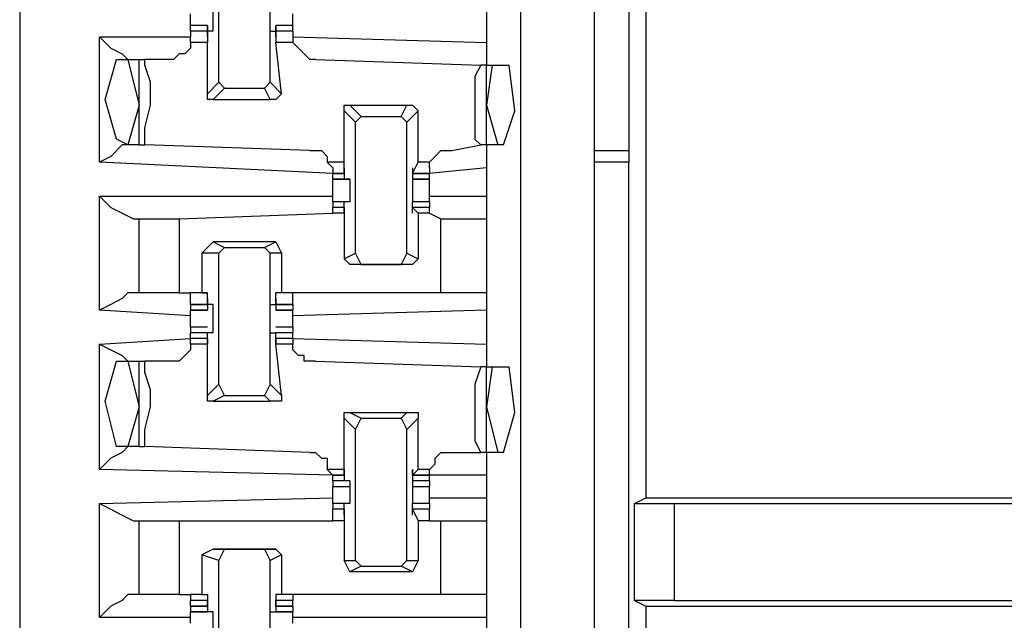
# Model space of a CAD drawing. Extents: x 0 to 4.41, y 0 to 2.94.
# Drawn here: x 0.75 to 0.93, y 1.18 to 1.28 of the extents above; entities that cross this region are included whole.
import ezdxf

# ---------------------------------------------------------------- set-up
doc = ezdxf.new("R2010")
doc.units = 0
doc.header["$MEASUREMENT"] = 0
doc.layers.get('0').update_dxf_attribs({"linetype": 'CONTINUOUS'})

msp = doc.modelspace()

# ---------------------------------------------------------------- linework, layer by layer
for p, q in [((0.75492, 2.43898), (0.75492, 0.51969)), ((0.84154, 2.43012), (0.84154, 0.52756)), ((0.85433, 0.52756), (0.85433, 2.43012)), ((0.86024, 1.41043), (0.86024, 1.26083)), ((0.86319, 1.3248), (0.86319, 1.20079)), ((0.78937, 1.27264), (0.78937, 1.29528)), ((0.79823, 1.27264), (0.79823, 1.29528)), ((0.83563, 1.28543), (0.83563, 1.27953)), ((0.7874, 1.28248), (0.78445, 1.28248)), ((0.7874, 1.28248), (0.78445, 1.28248)), ((0.78445, 1.2815), (0.78445, 1.28248)), ((0.7874, 1.28248), (0.7874, 1.2815)), ((0.7874, 1.28248), (0.7874, 1.28248)), ((0.7874, 1.28051), (0.7874, 1.28248)), ((0.80217, 1.28248), (0.79921, 1.28248)), ((0.79921, 1.28051), (0.79921, 1.28248)), ((0.79921, 1.28248), (0.79921, 1.28248)), ((0.79921, 1.28248), (0.79921, 1.2815)), ((0.80217, 1.28248), (0.79921, 1.28248)), ((0.80217, 1.2815), (0.80217, 1.28248)), ((0.7687, 1.25886), (0.7687, 1.28051)), ((0.7687, 1.28051), (0.78445, 1.28051)), ((0.7874, 1.2815), (0.78445, 1.2815)), ((0.78445, 1.2815), (0.78445, 1.28051)), ((0.7874, 1.2815), (0.78445, 1.2815)), ((0.78445, 1.27953), (0.78445, 1.28051)), ((0.78839, 1.2815), (0.7874, 1.2815)), ((0.7874, 1.28051), (0.7874, 1.2815)), ((0.7874, 1.2815), (0.7874, 1.27953)), ((0.7874, 1.28051), (0.7874, 1.28051)), ((0.7874, 1.28051), (0.7874, 1.28051)), ((0.7874, 1.28051), (0.7874, 1.28051)), ((0.79823, 1.2815), (0.79921, 1.2815)), ((0.80217, 1.2815), (0.79921, 1.2815)), ((0.79921, 1.2815), (0.79921, 1.27953)), ((0.79921, 1.28051), (0.79921, 1.2815)), ((0.80217, 1.2815), (0.79921, 1.2815)), ((0.79921, 1.28051), (0.79921, 1.28051)), ((0.79921, 1.28051), (0.79921, 1.28051)), ((0.79921, 1.28051), (0.79921, 1.28051)), ((0.80217, 1.2815), (0.80217, 1.28051)), ((0.80217, 1.28051), (0.83563, 1.27953)), ((0.80217, 1.28051), (0.80217, 1.27953)), ((0.7874, 1.27953), (0.78445, 1.27953)), ((0.7874, 1.27067), (0.7874, 1.27953)), ((0.8002, 1.27067), (0.79921, 1.27953)), ((0.80217, 1.27953), (0.79921, 1.27953)), ((0.83563, 1.27953), (0.83563, 1.27559)), ((0.77165, 1.27657), (0.77362, 1.27657)), ((0.77362, 1.27657), (0.77559, 1.27657)), ((0.77362, 1.27657), (0.77559, 1.2687)), ((0.77559, 1.26181), (0.77559, 1.27657)), ((0.77559, 1.27657), (0.77657, 1.27657)), ((0.7815, 1.27657), (0.77657, 1.27657)), ((0.8061, 1.27657), (0.83465, 1.27559)), ((0.83563, 1.27559), (0.83465, 1.27559)), ((0.83563, 1.27559), (0.83661, 1.27559)), ((0.83661, 1.27559), (0.83563, 1.2687)), ((0.83563, 1.26181), (0.83563, 1.27559)), ((0.83661, 1.27559), (0.83957, 1.27559)), ((0.7874, 1.27067), (0.78937, 1.27264)), ((0.79035, 1.27165), (0.78937, 1.27264)), ((0.79823, 1.27264), (0.79724, 1.27165)), ((0.79823, 1.27264), (0.8002, 1.27067)), ((0.79035, 1.27165), (0.78839, 1.26969)), ((0.79035, 1.27165), (0.79724, 1.27165)), ((0.79823, 1.26969), (0.79724, 1.27165)), ((0.77559, 1.2687), (0.77362, 1.26181)), ((0.78839, 1.26969), (0.79823, 1.26969)), ((0.81201, 1.2687), (0.81398, 1.26673)), ((0.81201, 1.2687), (0.82185, 1.2687)), ((0.82087, 1.26673), (0.82185, 1.2687)), ((0.83563, 1.2687), (0.8376, 1.26181)), ((0.81299, 1.26575), (0.81102, 1.26772)), ((0.81102, 1.25886), (0.81102, 1.26772)), ((0.82382, 1.26772), (0.82185, 1.26575)), ((0.82382, 1.25886), (0.82382, 1.26772)), ((0.81299, 1.26575), (0.81398, 1.26673)), ((0.81299, 1.24311), (0.81299, 1.26575)), ((0.81398, 1.26673), (0.82087, 1.26673)), ((0.82087, 1.26673), (0.82185, 1.26575)), ((0.82185, 1.24311), (0.82185, 1.26575)), ((0.77362, 1.26181), (0.77165, 1.2628)), ((0.77559, 1.26181), (0.77362, 1.26181)), ((0.77559, 1.26181), (0.77657, 1.26181)), ((0.80512, 1.26083), (0.77657, 1.26181)), ((0.82972, 1.26083), (0.83465, 1.26181)), ((0.83563, 1.26181), (0.83465, 1.26181)), ((0.83563, 1.26181), (0.83563, 1.25787)), ((0.8376, 1.26181), (0.83563, 1.26181)), ((0.83858, 1.26181), (0.8376, 1.26181)), ((0.85433, 1.26083), (0.86024, 1.26083)), ((0.86024, 1.26083), (0.86024, 1.25886)), ((0.80906, 1.25689), (0.7687, 1.25886)), ((0.81102, 1.25886), (0.80807, 1.25886)), ((0.80807, 1.25886), (0.80906, 1.25787)), ((0.81102, 1.25689), (0.81102, 1.25886)), ((0.82283, 1.25689), (0.82382, 1.25886)), ((0.82579, 1.25886), (0.82382, 1.25886)), ((0.82579, 1.25787), (0.82579, 1.25886)), ((0.86024, 1.25886), (0.85433, 1.25886)), ((0.86024, 1.12402), (0.86024, 1.25886)), ((0.80906, 1.25787), (0.80906, 1.25689)), ((0.80906, 1.25689), (0.81102, 1.25689)), ((0.81102, 1.25689), (0.80906, 1.25689)), ((0.80906, 1.25591), (0.80906, 1.25689)), ((0.81102, 1.25787), (0.81102, 1.25689)), ((0.81102, 1.25787), (0.81102, 1.25787)), ((0.81102, 1.25787), (0.81102, 1.25591)), ((0.81102, 1.25787), (0.81102, 1.25787)), ((0.81102, 1.25689), (0.81102, 1.25689)), ((0.82283, 1.25787), (0.82283, 1.25591)), ((0.82283, 1.25787), (0.82283, 1.25787)), ((0.82283, 1.25787), (0.82283, 1.25689)), ((0.82283, 1.25787), (0.82283, 1.25787)), ((0.82283, 1.25689), (0.82579, 1.25689)), ((0.82283, 1.25689), (0.82283, 1.25689)), ((0.82579, 1.25689), (0.82283, 1.25689)), ((0.83563, 1.25787), (0.82579, 1.25689)), ((0.82579, 1.25787), (0.82579, 1.25689)), ((0.82579, 1.25591), (0.82579, 1.25689)), ((0.83563, 1.25787), (0.83563, 1.25295)), ((0.80906, 1.25591), (0.81201, 1.25591)), ((0.81102, 1.25591), (0.80906, 1.25591)), ((0.81201, 1.25591), (0.81102, 1.25591)), ((0.81201, 1.25591), (0.81201, 1.25591)), ((0.81201, 1.25591), (0.81201, 1.25591)), ((0.82283, 1.25591), (0.82579, 1.25591)), ((0.82283, 1.25591), (0.82283, 1.25591)), ((0.82283, 1.25591), (0.82283, 1.25591)), ((0.82283, 1.25591), (0.82283, 1.25591)), ((0.82579, 1.25591), (0.82283, 1.25591)), ((0.7687, 1.23327), (0.7687, 1.25295)), ((0.7687, 1.25295), (0.80906, 1.25295)), ((0.81201, 1.25197), (0.80906, 1.25197)), ((0.81102, 1.25197), (0.80906, 1.25197)), ((0.80906, 1.25197), (0.80906, 1.25098)), ((0.81201, 1.25197), (0.81102, 1.25197)), ((0.81102, 1.25), (0.81102, 1.25197)), ((0.81201, 1.25197), (0.81201, 1.25197)), ((0.81201, 1.25197), (0.81201, 1.25197)), ((0.82579, 1.25197), (0.82283, 1.25197)), ((0.82283, 1.25), (0.82283, 1.25197)), ((0.82283, 1.25197), (0.82283, 1.25197)), ((0.82283, 1.25197), (0.82283, 1.25197)), ((0.82283, 1.25197), (0.82283, 1.25197)), ((0.82579, 1.25197), (0.82283, 1.25197)), ((0.82579, 1.25295), (0.83563, 1.25295)), ((0.82579, 1.25197), (0.82579, 1.25098)), ((0.83563, 1.25295), (0.83563, 1.24902)), ((0.78248, 1.24902), (0.80906, 1.25)), ((0.81102, 1.25098), (0.80906, 1.25098)), ((0.81102, 1.25098), (0.80906, 1.25098)), ((0.80906, 1.25), (0.80906, 1.25098)), ((0.81102, 1.25), (0.80906, 1.25)), ((0.81102, 1.25), (0.80906, 1.25)), ((0.81102, 1.25), (0.81102, 1.25098)), ((0.81102, 1.25098), (0.81102, 1.25098)), ((0.81102, 1.25098), (0.81102, 1.25)), ((0.81102, 1.25), (0.81102, 1.25)), ((0.81102, 1.25), (0.81102, 1.25)), ((0.81102, 1.25), (0.81102, 1.25)), ((0.81102, 1.25), (0.81102, 1.24213)), ((0.81102, 1.25), (0.81102, 1.25)), ((0.82579, 1.25098), (0.82283, 1.25098)), ((0.82283, 1.25098), (0.82382, 1.25)), ((0.82283, 1.25098), (0.82283, 1.25098)), ((0.82283, 1.25), (0.82283, 1.25098)), ((0.82579, 1.25098), (0.82283, 1.25098)), ((0.82283, 1.25), (0.82283, 1.25)), ((0.82283, 1.25), (0.82283, 1.25)), ((0.82382, 1.25), (0.82382, 1.24213)), ((0.82382, 1.25), (0.82382, 1.25)), ((0.82382, 1.25), (0.82382, 1.25)), ((0.82579, 1.25), (0.82382, 1.25)), ((0.82579, 1.25), (0.82382, 1.25)), ((0.82579, 1.25), (0.82579, 1.25098)), ((0.82579, 1.25), (0.82776, 1.24902)), ((0.82579, 1.25), (0.82579, 1.25)), ((0.77461, 1.24902), (0.77559, 1.24902)), ((0.77559, 1.23622), (0.77559, 1.24902)), ((0.78248, 1.24902), (0.78248, 1.23622)), ((0.82776, 1.23622), (0.82776, 1.24902)), ((0.83563, 1.24902), (0.83563, 1.23622)), ((0.78839, 1.24508), (0.78642, 1.24311)), ((0.78839, 1.24508), (0.79035, 1.24409)), ((0.79921, 1.24508), (0.78839, 1.24508)), ((0.79724, 1.24409), (0.79921, 1.24508)), ((0.79921, 1.24508), (0.8002, 1.24311)), ((0.78937, 1.24311), (0.78642, 1.24311)), ((0.78642, 1.24311), (0.78642, 1.23622)), ((0.78937, 1.24311), (0.79035, 1.24409)), ((0.78937, 1.22047), (0.78937, 1.24311)), ((0.79035, 1.24409), (0.79724, 1.24409)), ((0.79724, 1.24409), (0.79823, 1.24311)), ((0.79823, 1.22047), (0.79823, 1.24311)), ((0.8002, 1.24311), (0.79823, 1.24311)), ((0.8002, 1.24311), (0.8002, 1.23622)), ((0.81102, 1.24213), (0.81299, 1.24311)), ((0.81398, 1.24114), (0.81299, 1.24311)), ((0.82185, 1.24311), (0.82087, 1.24114)), ((0.82185, 1.24311), (0.82382, 1.24213)), ((0.81201, 1.24114), (0.81102, 1.24213)), ((0.82382, 1.24213), (0.82283, 1.24114)), ((0.81398, 1.24114), (0.81201, 1.24114)), ((0.82283, 1.24114), (0.81201, 1.24114)), ((0.81398, 1.24114), (0.82087, 1.24114)), ((0.82283, 1.24114), (0.82087, 1.24114)), ((0.77559, 1.23622), (0.77461, 1.23622)), ((0.78248, 1.23622), (0.78445, 1.23622)), ((0.78642, 1.23622), (0.78445, 1.23622)), ((0.7874, 1.23622), (0.78445, 1.23622)), ((0.78445, 1.23425), (0.78445, 1.23622)), ((0.78642, 1.23622), (0.7874, 1.23622)), ((0.7874, 1.23622), (0.7874, 1.23622)), ((0.7874, 1.23425), (0.7874, 1.23622)), ((0.79921, 1.23425), (0.79921, 1.23622)), ((0.79921, 1.23622), (0.79921, 1.23622)), ((0.8002, 1.23622), (0.79921, 1.23622)), ((0.80217, 1.23622), (0.79921, 1.23622)), ((0.80217, 1.23622), (0.8002, 1.23622)), ((0.82776, 1.23622), (0.80217, 1.23622)), ((0.80217, 1.23425), (0.80217, 1.23622)), ((0.83563, 1.23622), (0.83563, 1.23327)), ((0.7874, 1.23524), (0.7874, 1.23425)), ((0.7874, 1.23524), (0.7874, 1.23524)), ((0.7874, 1.23524), (0.7874, 1.23327)), ((0.7874, 1.23524), (0.7874, 1.23524)), ((0.79921, 1.23524), (0.79921, 1.23327)), ((0.79921, 1.23524), (0.79921, 1.23524)), ((0.79921, 1.23524), (0.79921, 1.23425)), ((0.79921, 1.23524), (0.79921, 1.23524)), ((0.78445, 1.23228), (0.7687, 1.23327)), ((0.78445, 1.23425), (0.7874, 1.23425)), ((0.7874, 1.23425), (0.78445, 1.23425)), ((0.78445, 1.23425), (0.78445, 1.23327)), ((0.78445, 1.23327), (0.7874, 1.23327)), ((0.7874, 1.23327), (0.78445, 1.23327)), ((0.7874, 1.23425), (0.7874, 1.23425)), ((0.7874, 1.23425), (0.7874, 1.23327)), ((0.78839, 1.23425), (0.7874, 1.23425)), ((0.7874, 1.23327), (0.7874, 1.23327)), ((0.79823, 1.23425), (0.79921, 1.23425)), ((0.79921, 1.23425), (0.80217, 1.23425)), ((0.79921, 1.23425), (0.79921, 1.23327)), ((0.79921, 1.23425), (0.79921, 1.23425)), ((0.80217, 1.23425), (0.79921, 1.23425)), ((0.79921, 1.23327), (0.80217, 1.23327)), ((0.79921, 1.23327), (0.79921, 1.23327)), ((0.80217, 1.23327), (0.79921, 1.23327)), ((0.80217, 1.23425), (0.80217, 1.23327)), ((0.83563, 1.23327), (0.80217, 1.23228)), ((0.83563, 1.23327), (0.83563, 1.22736)), ((0.78445, 1.23031), (0.78445, 1.2313)), ((0.80217, 1.23031), (0.80217, 1.2313)), ((0.7874, 1.23031), (0.78445, 1.23031)), ((0.78445, 1.23031), (0.78445, 1.22933)), ((0.80217, 1.23031), (0.79921, 1.23031)), ((0.80217, 1.23031), (0.80217, 1.22933)), ((0.7687, 1.22736), (0.78445, 1.22835)), ((0.7874, 1.22933), (0.78445, 1.22933)), ((0.78445, 1.22835), (0.78445, 1.22933)), ((0.7874, 1.22835), (0.78445, 1.22835)), ((0.78445, 1.22835), (0.78445, 1.22835)), ((0.7874, 1.22835), (0.78445, 1.22835)), ((0.78445, 1.22736), (0.78445, 1.22835)), ((0.78839, 1.22933), (0.7874, 1.22933)), ((0.7874, 1.22933), (0.7874, 1.22933)), ((0.7874, 1.22933), (0.7874, 1.22933)), ((0.7874, 1.22736), (0.7874, 1.22933)), ((0.7874, 1.22835), (0.7874, 1.22736)), ((0.7874, 1.22835), (0.7874, 1.22835)), ((0.7874, 1.22835), (0.7874, 1.22835)), ((0.7874, 1.22835), (0.7874, 1.22736)), ((0.79823, 1.22933), (0.79921, 1.22933)), ((0.79921, 1.22736), (0.79921, 1.22933)), ((0.79921, 1.22933), (0.79921, 1.22933)), ((0.79921, 1.22933), (0.79921, 1.22933)), ((0.80217, 1.22933), (0.79921, 1.22933)), ((0.80217, 1.22835), (0.79921, 1.22835)), ((0.79921, 1.22835), (0.79921, 1.22736)), ((0.79921, 1.22835), (0.79921, 1.22835)), ((0.79921, 1.22835), (0.79921, 1.22835)), ((0.79921, 1.22835), (0.79921, 1.22736)), ((0.80217, 1.22835), (0.79921, 1.22835)), ((0.80217, 1.22835), (0.80217, 1.22933)), ((0.80217, 1.22835), (0.83563, 1.22736)), ((0.80217, 1.22835), (0.80217, 1.22835)), ((0.80217, 1.22835), (0.80217, 1.22736)), ((0.7687, 1.20571), (0.7687, 1.22736)), ((0.7874, 1.22736), (0.78445, 1.22736)), ((0.7874, 1.2185), (0.7874, 1.22736)), ((0.7874, 1.22736), (0.7874, 1.22736)), ((0.8002, 1.2185), (0.79921, 1.22736)), ((0.79921, 1.22736), (0.79921, 1.22736)), ((0.80217, 1.22736), (0.79921, 1.22736)), ((0.83563, 1.22736), (0.83563, 1.22343)), ((0.77165, 1.22441), (0.77362, 1.22441)), ((0.77362, 1.22441), (0.77559, 1.22441)), ((0.77362, 1.22441), (0.77559, 1.21654)), ((0.77559, 1.20965), (0.77559, 1.22441)), ((0.77559, 1.22441), (0.77657, 1.22441)), ((0.7815, 1.22441), (0.77657, 1.22441)), ((0.8061, 1.22441), (0.83465, 1.22343)), ((0.83563, 1.22343), (0.83465, 1.22343)), ((0.83563, 1.22343), (0.83661, 1.22343)), ((0.83661, 1.22343), (0.83563, 1.21654)), ((0.83563, 1.20866), (0.83563, 1.22343)), ((0.83661, 1.22343), (0.83957, 1.22343)), ((0.7874, 1.2185), (0.78937, 1.22047)), ((0.79035, 1.2185), (0.78937, 1.22047)), ((0.79823, 1.22047), (0.79724, 1.2185)), ((0.79823, 1.22047), (0.8002, 1.2185)), ((0.79035, 1.2185), (0.78839, 1.21752)), ((0.78839, 1.21752), (0.79823, 1.21752)), ((0.79035, 1.2185), (0.79724, 1.2185)), ((0.79823, 1.21752), (0.79724, 1.2185)), ((0.77559, 1.21654), (0.77362, 1.20965)), ((0.83563, 1.21654), (0.8376, 1.20866)), ((0.81299, 1.2126), (0.81102, 1.21457)), ((0.81102, 1.20571), (0.81102, 1.21457)), ((0.81201, 1.21555), (0.81398, 1.21457)), ((0.81201, 1.21555), (0.82185, 1.21555)), ((0.81299, 1.2126), (0.81398, 1.21457)), ((0.81398, 1.21457), (0.82087, 1.21457)), ((0.82087, 1.21457), (0.82185, 1.21555)), ((0.82087, 1.21457), (0.82185, 1.2126)), ((0.82382, 1.21457), (0.82185, 1.2126)), ((0.82382, 1.20571), (0.82382, 1.21457)), ((0.81299, 1.18996), (0.81299, 1.2126)), ((0.82185, 1.18996), (0.82185, 1.2126)), ((0.77362, 1.20965), (0.77165, 1.20965)), ((0.77559, 1.20965), (0.77362, 1.20965)), ((0.77559, 1.20965), (0.77657, 1.20965)), ((0.80512, 1.20866), (0.77657, 1.20965)), ((0.82972, 1.20866), (0.83465, 1.20866)), ((0.83563, 1.20866), (0.83465, 1.20866)), ((0.83563, 1.20866), (0.83563, 1.20472)), ((0.8376, 1.20866), (0.83563, 1.20866)), ((0.83858, 1.20866), (0.8376, 1.20866)), ((0.80906, 1.20472), (0.7687, 1.20571)), ((0.81102, 1.20571), (0.80807, 1.20571)), ((0.80807, 1.20571), (0.80906, 1.20472)), ((0.81102, 1.20472), (0.81102, 1.20571)), ((0.81102, 1.20472), (0.81102, 1.20571)), ((0.81102, 1.20571), (0.81102, 1.20374)), ((0.81102, 1.20571), (0.81102, 1.20571)), ((0.82283, 1.20571), (0.82283, 1.20374)), ((0.82283, 1.20472), (0.82283, 1.20571)), ((0.82283, 1.20472), (0.82382, 1.20571)), ((0.82283, 1.20571), (0.82283, 1.20571)), ((0.82579, 1.20571), (0.82382, 1.20571)), ((0.82579, 1.20472), (0.82579, 1.20571)), ((0.80906, 1.20472), (0.81102, 1.20472)), ((0.80906, 1.20472), (0.80906, 1.20472)), ((0.81102, 1.20472), (0.80906, 1.20472)), ((0.80906, 1.20374), (0.80906, 1.20472)), ((0.81102, 1.20472), (0.81102, 1.20472)), ((0.81102, 1.20472), (0.81102, 1.20472)), ((0.82283, 1.20472), (0.82579, 1.20472)), ((0.82283, 1.20472), (0.82283, 1.20472)), ((0.82283, 1.20472), (0.82283, 1.20472)), ((0.82579, 1.20472), (0.82283, 1.20472)), ((0.83563, 1.20472), (0.82579, 1.20472)), ((0.82579, 1.20472), (0.82579, 1.20472)), ((0.82579, 1.20374), (0.82579, 1.20472)), ((0.83563, 1.20472), (0.83563, 1.20079)), ((0.81102, 1.20374), (0.80906, 1.20374)), ((0.80906, 1.20374), (0.80906, 1.20276)), ((0.80906, 1.20276), (0.81201, 1.20276)), ((0.80906, 1.20177), (0.80906, 1.20276)), ((0.81201, 1.20374), (0.81102, 1.20374)), ((0.81201, 1.20374), (0.81201, 1.20374)), ((0.81201, 1.20374), (0.81201, 1.20374)), ((0.82283, 1.20374), (0.82283, 1.20374)), ((0.82283, 1.20374), (0.82283, 1.20374)), ((0.82283, 1.20374), (0.82283, 1.20374)), ((0.82579, 1.20374), (0.82283, 1.20374)), ((0.82283, 1.20276), (0.82579, 1.20276)), ((0.82579, 1.20374), (0.82579, 1.20276)), ((0.82579, 1.20177), (0.82579, 1.20276)), ((0.7687, 1.1998), (0.80906, 1.20079)), ((0.82579, 1.20079), (0.83563, 1.20079)), ((0.83563, 1.20079), (0.83563, 1.19685)), ((0.86122, 1.1998), (0.86319, 1.20079)), ((0.86319, 1.20079), (0.98819, 1.20079)), ((0.7687, 1.18012), (0.7687, 1.1998)), ((0.81201, 1.1998), (0.80906, 1.1998)), ((0.81102, 1.1998), (0.80906, 1.1998)), ((0.80906, 1.1998), (0.80906, 1.19882)), ((0.81102, 1.19882), (0.80906, 1.19882)), ((0.81102, 1.19882), (0.80906, 1.19882)), ((0.80906, 1.19685), (0.80906, 1.19882)), ((0.81201, 1.1998), (0.81102, 1.1998)), ((0.81102, 1.19783), (0.81102, 1.1998)), ((0.81102, 1.19783), (0.81102, 1.19882)), ((0.81102, 1.19882), (0.81102, 1.19882)), ((0.81102, 1.19882), (0.81102, 1.19685)), ((0.81201, 1.1998), (0.81201, 1.1998)), ((0.81201, 1.1998), (0.81201, 1.1998)), ((0.82579, 1.1998), (0.82283, 1.1998)), ((0.82283, 1.19783), (0.82283, 1.1998)), ((0.82283, 1.1998), (0.82283, 1.1998)), ((0.82283, 1.1998), (0.82283, 1.1998)), ((0.82283, 1.1998), (0.82283, 1.1998)), ((0.82579, 1.1998), (0.82283, 1.1998)), ((0.82579, 1.19882), (0.82283, 1.19882)), ((0.82283, 1.19882), (0.82382, 1.19685)), ((0.82283, 1.19882), (0.82283, 1.19882)), ((0.82283, 1.19783), (0.82283, 1.19882)), ((0.82579, 1.19882), (0.82283, 1.19882)), ((0.82579, 1.1998), (0.82579, 1.19882)), ((0.82579, 1.19685), (0.82579, 1.19882)), ((0.86122, 1.18307), (0.86122, 1.1998)), ((0.86122, 1.1998), (0.86811, 1.1998)), ((0.86811, 1.1998), (0.98228, 1.1998)), ((0.86811, 1.1998), (0.86811, 1.18307)), ((0.81102, 1.19783), (0.81102, 1.19783)), ((0.81102, 1.19783), (0.81102, 1.19783)), ((0.82283, 1.19783), (0.82283, 1.19783)), ((0.82283, 1.19783), (0.82283, 1.19783)), ((0.77461, 1.19685), (0.77559, 1.19685)), ((0.77559, 1.18406), (0.77559, 1.19685)), ((0.78248, 1.19685), (0.80906, 1.19685)), ((0.78248, 1.19685), (0.78248, 1.18406)), ((0.81102, 1.19685), (0.80906, 1.19685)), ((0.81102, 1.19685), (0.80906, 1.19685)), ((0.81102, 1.19685), (0.81102, 1.19685)), ((0.81102, 1.19685), (0.81102, 1.19685)), ((0.81102, 1.19685), (0.81102, 1.18996)), ((0.82382, 1.19685), (0.82382, 1.18996)), ((0.82382, 1.19685), (0.82382, 1.19685)), ((0.82382, 1.19685), (0.82382, 1.19685)), ((0.82579, 1.19685), (0.82382, 1.19685)), ((0.82579, 1.19685), (0.82382, 1.19685)), ((0.82579, 1.19685), (0.82776, 1.19685)), ((0.82579, 1.19685), (0.82579, 1.19685)), ((0.82776, 1.18406), (0.82776, 1.19685)), ((0.83563, 1.19685), (0.83563, 1.18406)), ((0.78839, 1.19193), (0.78642, 1.19094)), ((0.78839, 1.19193), (0.79035, 1.19193)), ((0.79921, 1.19193), (0.78839, 1.19193)), ((0.78937, 1.18996), (0.79035, 1.19193)), ((0.79035, 1.19193), (0.79724, 1.19193)), ((0.79724, 1.19193), (0.79823, 1.18996)), ((0.79724, 1.19193), (0.79921, 1.19193)), ((0.79921, 1.19193), (0.8002, 1.19094)), ((0.78937, 1.18996), (0.78642, 1.19094)), ((0.78642, 1.19094), (0.78642, 1.18406)), ((0.8002, 1.19094), (0.79823, 1.18996)), ((0.8002, 1.19094), (0.8002, 1.18406)), ((0.78937, 1.16732), (0.78937, 1.18996)), ((0.79823, 1.16732), (0.79823, 1.18996)), ((0.81102, 1.18996), (0.81299, 1.18996)), ((0.81201, 1.18799), (0.81102, 1.18996)), ((0.81398, 1.18898), (0.81201, 1.18799)), ((0.81398, 1.18898), (0.81299, 1.18996)), ((0.81398, 1.18898), (0.82087, 1.18898)), ((0.82185, 1.18996), (0.82087, 1.18898)), ((0.82283, 1.18799), (0.82087, 1.18898)), ((0.82185, 1.18996), (0.82382, 1.18996)), ((0.82382, 1.18996), (0.82283, 1.18799)), ((0.82283, 1.18799), (0.81201, 1.18799)), ((0.77559, 1.18406), (0.77461, 1.18406)), ((0.78248, 1.18406), (0.78445, 1.18406)), ((0.78642, 1.18406), (0.78445, 1.18406)), ((0.78445, 1.18406), (0.78445, 1.18307)), ((0.78642, 1.18406), (0.7874, 1.18406)), ((0.7874, 1.18406), (0.7874, 1.18307)), ((0.79921, 1.18406), (0.79921, 1.18307)), ((0.8002, 1.18406), (0.79921, 1.18406)), ((0.80217, 1.18406), (0.8002, 1.18406)), ((0.82776, 1.18406), (0.80217, 1.18406)), ((0.80217, 1.18406), (0.80217, 1.18307)), ((0.83563, 1.18406), (0.83563, 1.18012)), ((0.7874, 1.18307), (0.78445, 1.18307)), ((0.78445, 1.18209), (0.78445, 1.18307)), ((0.78445, 1.18209), (0.7874, 1.18209)), ((0.7874, 1.18209), (0.78445, 1.18209)), ((0.78445, 1.18209), (0.78445, 1.1811)), ((0.7874, 1.18209), (0.7874, 1.18307)), ((0.7874, 1.18307), (0.7874, 1.18209)), ((0.7874, 1.18307), (0.7874, 1.18307)), ((0.7874, 1.18307), (0.7874, 1.1811)), ((0.7874, 1.18307), (0.7874, 1.18307)), ((0.7874, 1.18209), (0.7874, 1.18209)), ((0.79921, 1.18307), (0.79921, 1.1811)), ((0.79921, 1.18307), (0.79921, 1.18307)), ((0.79921, 1.18307), (0.79921, 1.18209)), ((0.79921, 1.18209), (0.79921, 1.18307)), ((0.79921, 1.18307), (0.79921, 1.18307)), ((0.80217, 1.18307), (0.79921, 1.18307)), ((0.79921, 1.18209), (0.80217, 1.18209)), ((0.79921, 1.18209), (0.79921, 1.18209)), ((0.80217, 1.18209), (0.79921, 1.18209)), ((0.80217, 1.18209), (0.80217, 1.18307)), ((0.80217, 1.18209), (0.80217, 1.1811)), ((0.86122, 1.18307), (0.86319, 1.18209)), ((0.86811, 1.18307), (0.86122, 1.18307)), ((0.86319, 1.18209), (0.98819, 1.18209)), ((0.86319, 1.18209), (0.86319, 1.08169)), ((0.86811, 1.18307), (0.98228, 1.18307)), ((0.78445, 1.18012), (0.7687, 1.18012)), ((0.78445, 1.1811), (0.7874, 1.1811)), ((0.7874, 1.1811), (0.78445, 1.1811)), ((0.7874, 1.1811), (0.7874, 1.1811)), ((0.7874, 1.1811), (0.7874, 1.1811)), ((0.78839, 1.1811), (0.7874, 1.1811)), ((0.79823, 1.1811), (0.79921, 1.1811)), ((0.79921, 1.1811), (0.80217, 1.1811)), ((0.79921, 1.1811), (0.79921, 1.1811)), ((0.79921, 1.1811), (0.79921, 1.1811)), ((0.80217, 1.1811), (0.79921, 1.1811)), ((0.83563, 1.18012), (0.80217, 1.18012)), ((0.83563, 1.18012), (0.83563, 1.17421))]:
    msp.add_line(p, q)
for points in [[(0.78839, 1.2815), (0.78839, 1.28445), (0.78839, 1.28642)], [(0.79823, 1.2815), (0.79823, 1.28445), (0.79823, 1.28642)], [(0.78445, 1.28248), (0.78445, 1.28346), (0.78445, 1.28445)], [(0.80217, 1.28248), (0.80217, 1.28346), (0.80217, 1.28445)], [(0.7687, 1.28051), (0.77067, 1.27854), (0.77264, 1.27756), (0.77362, 1.27657), (0.77461, 1.27657)], [(0.78445, 1.27953), (0.78445, 1.27854), (0.78346, 1.27756), (0.78248, 1.27756), (0.7815, 1.27657)], [(0.8061, 1.27657), (0.80512, 1.27657), (0.80413, 1.27756), (0.80315, 1.27854), (0.80217, 1.27953)], [(0.77165, 1.2628), (0.76969, 1.26969), (0.77165, 1.27657)], [(0.77657, 1.26181), (0.77657, 1.26476), (0.77756, 1.2687), (0.77756, 1.27264), (0.77657, 1.27559), (0.77657, 1.27657)], [(0.83465, 1.27559), (0.83366, 1.27362), (0.83366, 1.26969), (0.83366, 1.26575), (0.83366, 1.2628), (0.83465, 1.26181)], [(0.83858, 1.26181), (0.84055, 1.26772), (0.83957, 1.27559)], [(0.78839, 1.26969), (0.7874, 1.26969), (0.7874, 1.27067)], [(0.8002, 1.27067), (0.79921, 1.26969), (0.79823, 1.26969)], [(0.81102, 1.26772), (0.81102, 1.2687), (0.81201, 1.2687)], [(0.82185, 1.2687), (0.82283, 1.2687), (0.82382, 1.26772)], [(0.77461, 1.26181), (0.77362, 1.26181), (0.77264, 1.26181), (0.77067, 1.25984), (0.7687, 1.25886)], [(0.80512, 1.26083), (0.8061, 1.26083), (0.80709, 1.26083), (0.80807, 1.25984), (0.80807, 1.25886)], [(0.82579, 1.25886), (0.82677, 1.25984), (0.82776, 1.26083), (0.82874, 1.26083), (0.82972, 1.26083)], [(0.80906, 1.25394), (0.80906, 1.25492), (0.80906, 1.25591)], [(0.81201, 1.25591), (0.81201, 1.25394), (0.81201, 1.25197)], [(0.82283, 1.25591), (0.82283, 1.25394), (0.82283, 1.25197)], [(0.82579, 1.25394), (0.82579, 1.25492), (0.82579, 1.25591)], [(0.80906, 1.25197), (0.80906, 1.25295), (0.80906, 1.25394)], [(0.82579, 1.25197), (0.82579, 1.25295), (0.82579, 1.25394)], [(0.7687, 1.25295), (0.77067, 1.25098), (0.77264, 1.25), (0.77461, 1.24902)], [(0.77559, 1.24902), (0.77756, 1.24902), (0.78248, 1.24902)], [(0.82776, 1.24902), (0.83268, 1.24902), (0.83563, 1.24902)], [(0.77461, 1.23622), (0.77362, 1.23622), (0.77264, 1.23524), (0.77067, 1.23425), (0.7687, 1.23327)], [(0.78248, 1.23622), (0.77756, 1.23622), (0.77559, 1.23622)], [(0.83563, 1.23622), (0.83268, 1.23622), (0.82776, 1.23622)], [(0.78445, 1.2313), (0.78445, 1.23228), (0.78445, 1.23327)], [(0.78839, 1.22933), (0.78839, 1.2313), (0.78839, 1.23425)], [(0.79823, 1.22933), (0.79823, 1.2313), (0.79823, 1.23425)], [(0.80217, 1.2313), (0.80217, 1.23228), (0.80217, 1.23327)], [(0.7687, 1.22736), (0.77067, 1.22638), (0.77264, 1.22539), (0.77362, 1.22441), (0.77461, 1.22441)], [(0.78445, 1.22736), (0.78445, 1.22638), (0.78346, 1.22539), (0.78248, 1.22441), (0.7815, 1.22441)], [(0.8061, 1.22441), (0.80512, 1.22441), (0.80413, 1.22441), (0.80413, 1.22539), (0.80315, 1.22539), (0.80217, 1.22638), (0.80217, 1.22736)], [(0.77165, 1.20965), (0.76969, 1.21752), (0.77165, 1.22441)], [(0.77657, 1.20965), (0.77657, 1.2126), (0.77756, 1.21654), (0.77756, 1.21949), (0.77657, 1.22244), (0.77657, 1.22441)], [(0.83465, 1.22343), (0.83366, 1.22047), (0.83366, 1.21654), (0.83366, 1.21358), (0.83366, 1.21063), (0.83465, 1.20866)], [(0.83858, 1.20866), (0.84055, 1.21555), (0.83957, 1.22343)], [(0.78839, 1.21752), (0.7874, 1.21752), (0.7874, 1.2185)], [(0.8002, 1.2185), (0.8002, 1.21752), (0.79921, 1.21752), (0.79823, 1.21752)], [(0.81102, 1.21457), (0.81102, 1.21555), (0.81201, 1.21555)], [(0.82185, 1.21555), (0.82283, 1.21555), (0.82382, 1.21555), (0.82382, 1.21457)], [(0.77461, 1.20965), (0.77362, 1.20965), (0.77264, 1.20866), (0.77067, 1.20768), (0.7687, 1.20571)], [(0.80512, 1.20866), (0.8061, 1.20866), (0.80709, 1.20768), (0.80807, 1.20768), (0.80807, 1.20669), (0.80807, 1.20571)], [(0.82579, 1.20571), (0.82677, 1.20669), (0.82677, 1.20768), (0.82776, 1.20866), (0.82874, 1.20866), (0.82972, 1.20866)], [(0.81201, 1.20374), (0.81201, 1.20177), (0.81201, 1.1998)], [(0.82283, 1.20374), (0.82283, 1.20177), (0.82283, 1.1998)], [(0.80906, 1.1998), (0.80906, 1.20079), (0.80906, 1.20177)], [(0.82579, 1.1998), (0.82579, 1.20079), (0.82579, 1.20177)], [(0.7687, 1.1998), (0.77067, 1.19882), (0.77264, 1.19783), (0.77461, 1.19685)], [(0.77559, 1.19685), (0.77756, 1.19685), (0.78248, 1.19685)], [(0.82776, 1.19685), (0.83268, 1.19685), (0.83563, 1.19685)], [(0.77461, 1.18406), (0.77362, 1.18406), (0.77264, 1.18307), (0.77067, 1.18209), (0.7687, 1.18012)], [(0.78248, 1.18406), (0.77756, 1.18406), (0.77559, 1.18406)], [(0.83563, 1.18406), (0.83268, 1.18406), (0.82776, 1.18406)], [(0.78445, 1.17913), (0.78445, 1.18012), (0.78445, 1.1811)], [(0.78839, 1.17717), (0.78839, 1.17913), (0.78839, 1.1811)], [(0.79823, 1.17717), (0.79823, 1.17913), (0.79823, 1.1811)], [(0.80217, 1.17913), (0.80217, 1.18012), (0.80217, 1.1811)]]:
    msp.add_lwpolyline(points)

doc.saveas('drawing.dxf')
